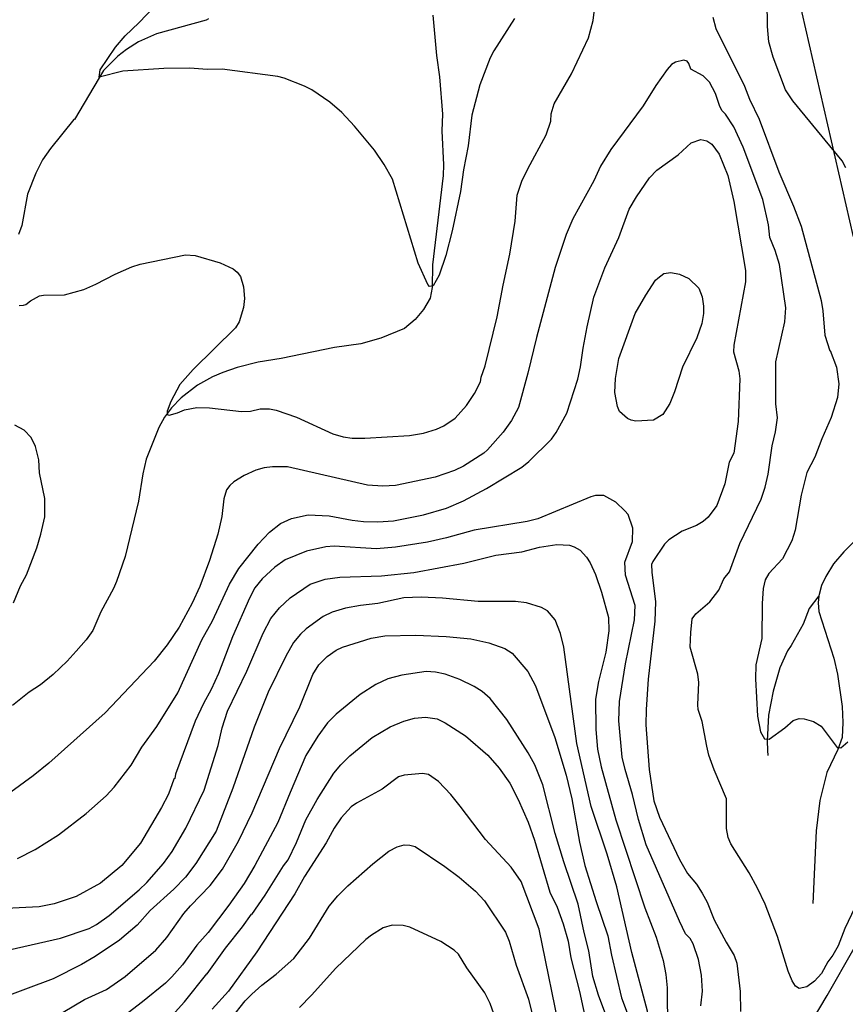
# Model space of a CAD drawing. Extents: x 188424 to 190530, y 1675395 to 1677062.
# Drawn here: x 188988 to 189146, y 1676685 to 1676874 of the extents above; entities that cross this region are included whole.
import ezdxf

# ---------------------------------------------------------------- set-up
doc = ezdxf.new("R2010")
doc.units = 0
doc.header["$LTSCALE"] = 0.04
doc.header["$MEASUREMENT"] = 0
for name, color, linetype in [('U-curvas', 254, 'CONTINUOUS'), ('U-planimétrico', 7, 'CONTINUOUS'), ('V-CURVA_DE_NIVEL', 4, 'CONTINUOUS'), ('V-CURVA_MESTRA', 1, 'CONTINUOUS'), ('V-LOTE', 1, 'CONTINUOUS'), ('V-TALVEGUE', 7, 'CONTINUOUS'), ('V-VALETA', 173, 'CONTINUOUS')]:
    doc.layers.add(name, color=color, linetype=linetype)

# ---------------------------------------------------------------- blocks, each defined once
blk = doc.blocks.new('872CIVA')
at = {"layer": 'V-CURVA_DE_NIVEL', "color": 251}
for points in [[(189146.09, 1676845.23), (189145.36, 1676846.56), (189135.94, 1676858.05), (189134.54, 1676860.11), (189132.19, 1676866.41), (189131.35, 1676869.29), (189131.09, 1676872.25), (189131.04, 1676877.13)], [(189082.77, 1676873.75), (189078.82, 1676867.56), (189078.14, 1676866.25), (189076.11, 1676861.08), (189074.63, 1676855.3), (189073.9, 1676849.45), (189073.01, 1676844.87), (189072.43, 1676840.73), (189070.87, 1676833.17), (189069.66, 1676828.49), (189068.39, 1676824.72), (189067.21, 1676822.67), (189066.55, 1676822.54), (189066.19, 1676822.92), (189064.33, 1676827.04), (189059.44, 1676843.07), (189057.87, 1676845.86), (189056.02, 1676848.58), (189052.21, 1676853.17), (189049.8, 1676855.78), (189047.45, 1676857.78), (189044.02, 1676860.13), (189042.63, 1676860.86), (189038.74, 1676862.4), (189037.54, 1676862.71), (189026.91, 1676864.08), (189024.03, 1676864.02), (189020.72, 1676864.26), (189015.73, 1676864.22), (189007.94, 1676863.68), (189003.39, 1676862.59), (189003.62, 1676863.99), (189006.52, 1676868.29), (189008.34, 1676870.49), (189011.01, 1676872.96), (189014.07, 1676876.2)], [(188988.1, 1676818.93), (188988.93, 1676818.97), (188989.41, 1676819.13), (188990.26, 1676819.83), (188991.99, 1676820.75), (188992.79, 1676820.92), (188996.8, 1676820.97), (189000.48, 1676821.99), (189002.75, 1676822.99), (189006.45, 1676824.94), (189009.65, 1676826.31), (189011.25, 1676826.82), (189019.92, 1676828.62), (189021.77, 1676828.47), (189026.54, 1676827.07), (189028.98, 1676825.91), (189029.75, 1676825.32), (189030.42, 1676824.47), (189030.96, 1676822.52), (189031.14, 1676820.27), (189031, 1676818.52), (189030.14, 1676815.82), (189029.44, 1676814.66), (189021.39, 1676806.7), (189018.84, 1676803.81), (189017.11, 1676800.57), (189016.38, 1676798.71), (189016.38, 1676798.09), (189016.79, 1676797.96), (189018.35, 1676798.42), (189019.68, 1676799.02), (189022.06, 1676799.45), (189024.5, 1676799.38), (189030.58, 1676798.65), (189032.33, 1676798.75), (189034.15, 1676799.16), (189035.94, 1676799.16), (189037.25, 1676798.91), (189041.11, 1676797.58), (189048.04, 1676794.38), (189050.02, 1676793.83), (189051.74, 1676793.59), (189054.18, 1676793.56), (189062.69, 1676794.07)], [(189075.14, 1676802.09), (189076.25, 1676804.37), (189076.4, 1676805.25), (189077.15, 1676807.41), (189079.46, 1676816.77), (189080.57, 1676822.83), (189081.86, 1676828.73), (189082.89, 1676835.03), (189083.24, 1676840.02), (189084.14, 1676842.66), (189085.28, 1676845.06), (189088.82, 1676851.52), (189089.7, 1676854.14), (189089.79, 1676855.54), (189090.31, 1676857.47), (189093.64, 1676863.22), (189096.93, 1676870.05), (189097.77, 1676873.38), (189098.22, 1676877.03)], [(189120.65, 1676874.05), (189121.25, 1676871.89), (189126.68, 1676860.87), (189127.66, 1676858.38), (189129.51, 1676854.54), (189133.25, 1676844.44), (189136.06, 1676837.93), (189137.51, 1676834.06), (189141.35, 1676819.86), (189141.69, 1676817.9), (189142.04, 1676813.24), (189143, 1676810.28), (189143.1, 1676810.33), (189144.3, 1676807.16), (189144.75, 1676803.95), (189144.46, 1676801.33), (189143.26, 1676797.51), (189141.46, 1676793.43), (189140.13, 1676789.94), (189138.63, 1676787), (189137.52, 1676782.69), (189136.42, 1676775.99), (189135.78, 1676773.99), (189133.94, 1676770.49), (189131.35, 1676767.71), (189130.66, 1676766.53), (189130.27, 1676764.87), (189130.1, 1676762), (189130.04, 1676755.32), (189128.9, 1676750.26), (189128.82, 1676747.57), (189129.21, 1676740.43), (189129.77, 1676737.46), (189130.55, 1676736.12), (189131.39, 1676736.05), (189134.43, 1676738.24), (189136.03, 1676739.61), (189137.15, 1676740.02), (189138.09, 1676739.97), (189139.88, 1676739.42), (189141.35, 1676738.57), (189144.4, 1676734.45), (189145.14, 1676734.4), (189146.43, 1676735.54)], [(189130.22, 1676839.21), (189126.43, 1676849.21), (189124.69, 1676853.07), (189123.06, 1676855.51), (189122.44, 1676856.14), (189122.02, 1676856.93), (189121.18, 1676859.46), (189120, 1676861.59), (189118.81, 1676862.79), (189116.44, 1676864.08), (189116.1, 1676865.15), (189115.77, 1676865.62), (189115.11, 1676865.79), (189113.55, 1676865.41), (189112.79, 1676864.99), (189111.91, 1676864.03), (189109.75, 1676860.98), (189107.33, 1676857.11), (189101.14, 1676848.74), (189099.21, 1676845.54), (189097.9, 1676842.73), (189093.91, 1676835.47), (189092.61, 1676832.51), (189090.54, 1676826.2), (189086.97, 1676812.8), (189085.34, 1676806), (189083.5, 1676799.41), (189082.17, 1676796.93), (189080.59, 1676794.71), (189077.57, 1676791.32), (189076.87, 1676790.72), (189073.02, 1676788.22), (189071.29, 1676787.42), (189067.61, 1676786.13), (189060.04, 1676784.53), (189057.6, 1676784.38), (189054.69, 1676784.62), (189039.39, 1676788.1), (189036.52, 1676788.1), (189034.95, 1676787.91), (189033.35, 1676787.48), (189031.13, 1676786.44), (189029.13, 1676785.24), (189028.36, 1676784.55), (189027.76, 1676783.69), (189027.25, 1676781.97), (189026.85, 1676778.61), (189026.05, 1676775.23), (189024.48, 1676770.17), (189022.61, 1676765.25), (189021.14, 1676762.02), (189018.7, 1676757.48), (189016.4, 1676754.07), (189013.91, 1676750.98), (189004.55, 1676741.1), (188993.78, 1676731.47), (188990.77, 1676729.04), (188986.5, 1676725.93)], [(188987.06, 1676762.09), (188988.4, 1676765.33), (188989.53, 1676767.47), (188991.49, 1676772.65), (188992.28, 1676775.26), (188992.99, 1676778.54), (188992.99, 1676782.04), (188991.97, 1676786.96), (188991.89, 1676789.45), (188991.25, 1676791.97), (188990.42, 1676793.72), (188989.06, 1676795.09), (188987.3, 1676796.05)], [(188987.81, 1676713.23), (188991.14, 1676714.95), (188995.6, 1676717.78), (189000.91, 1676721.85), (189004.71, 1676725.24), (189006.24, 1676726.91), (189009.5, 1676731.1), (189011.58, 1676734.53), (189014.44, 1676738.46), (189018.44, 1676744.94), (189022.99, 1676755.06), (189025.03, 1676758.7), (189028.31, 1676765.71), (189030.07, 1676768.66), (189033.76, 1676773.34), (189035.92, 1676775.63), (189038.04, 1676777.3), (189040.17, 1676778.21), (189043.36, 1676778.92), (189047.33, 1676778.76), (189051.77, 1676777.9), (189053.92, 1676777.63), (189056.65, 1676777.57), (189059.64, 1676777.79), (189065.39, 1676778.92), (189069.79, 1676780.21), (189073.03, 1676781.6), (189077.43, 1676783.95), (189084.14, 1676788.04), (189085.47, 1676789.12), (189089.81, 1676793.39), (189090.72, 1676794.67), (189092.78, 1676798.36), (189094.88, 1676804.86), (189095.39, 1676807.2), (189095.86, 1676810.78), (189096.62, 1676814.85), (189097.9, 1676820.5), (189100.04, 1676826.11), (189102.68, 1676831.91), (189104.65, 1676837.35), (189106.07, 1676839.71), (189108.55, 1676843.31), (189109.96, 1676844.76), (189114.04, 1676847.73), (189116.5, 1676849.99), (189118.36, 1676850.66), (189119.54, 1676850.39), (189120.46, 1676849.77), (189121.86, 1676847.82), (189123.51, 1676843.76), (189124.66, 1676838.82)], [(189124.66, 1676838.82), (189126.88, 1676825.59), (189126.87, 1676823.44), (189124.7, 1676811.36), (189124.61, 1676810.1)], [(189134.58, 1676818.51), (189133.38, 1676826.78), (189132.55, 1676829.41), (189131.52, 1676831.95), (189131.28, 1676834.34), (189130.22, 1676839.21)], [(189147.77, 1676703.87), (189145.88, 1676699.9), (189144.59, 1676696.56), (189143.59, 1676694.77), (189142.63, 1676693.51), (189141.44, 1676691.31), (189140.09, 1676689.83), (189138.62, 1676688.71), (189137.16, 1676688.41), (189136.43, 1676688.85), (189135.82, 1676689.85), (189135.07, 1676691.71), (189133.03, 1676698.34), (189130.63, 1676704.52), (189129.21, 1676707.56), (189127.62, 1676710.49), (189124.08, 1676716.03), (189123.59, 1676717.3), (189123.3, 1676718.98), (189123.25, 1676724.65), (189120.94, 1676730.19), (189119.92, 1676733), (189119.49, 1676734.75), (189118.64, 1676739.45), (189117.87, 1676741.76), (189117.77, 1676742.65), (189117.96, 1676746.88), (189117.78, 1676748.48), (189116.35, 1676753.67), (189116.45, 1676756.47), (189116.74, 1676759.04), (189117.4, 1676760.03), (189120.06, 1676762.31), (189121.82, 1676764.51), (189122.77, 1676766.69), (189123.82, 1676768.02), (189125.82, 1676773.43), (189129.89, 1676781.89), (189130.67, 1676784.24), (189131.25, 1676786.71), (189132.02, 1676792.12), (189132.63, 1676794.78), (189132.99, 1676797.45), (189132.71, 1676800.14), (189132.67, 1676808.16), (189134.39, 1676815.79), (189134.58, 1676818.51)], [(189124.61, 1676810.1), (189125.62, 1676806.47), (189125.8, 1676804.9), (189125.48, 1676796.75), (189124.69, 1676790.68), (189123.8, 1676788.96), (189122.98, 1676784.83), (189121.42, 1676780.74), (189119.74, 1676778.45), (189118.83, 1676777.68), (189117.52, 1676776.9), (189114.79, 1676775.78), (189112.28, 1676774.15), (189111.44, 1676773.3), (189109.17, 1676770.02), (189108.97, 1676769.44), (189108.99, 1676767.98), (189109.71, 1676762.29), (189109.6, 1676758.64), (189108.3, 1676747.51), (189107.9, 1676741.75), (189107.86, 1676738.79), (189108.47, 1676730.24), (189109.4, 1676724.25), (189110.45, 1676721.18), (189114.26, 1676713.06), (189115.83, 1676710.42), (189117.52, 1676708.35), (189118.62, 1676706.63), (189119.56, 1676704.91), (189120.89, 1676701.56), (189123.18, 1676697.24), (189124.74, 1676694.7), (189125.23, 1676693.28), (189125.85, 1676687.82), (189125.95, 1676683.99)], [(189062.69, 1676794.07), (189065.39, 1676794.52), (189067.86, 1676795.29), (189069.26, 1676795.91), (189071.45, 1676797.4), (189073.61, 1676799.82), (189075.14, 1676802.09)], [(188983.36, 1676695.17), (188996.03, 1676698.02), (189001.46, 1676699.9), (189002.88, 1676700.63), (189005.33, 1676702.36), (189011.03, 1676707.24), (189012.51, 1676708.64), (189015.71, 1676712.28), (189017.36, 1676714.57), (189019.97, 1676719.07), (189023.45, 1676726.34), (189026.17, 1676734.85), (189026.93, 1676738.22), (189027.93, 1676741.44), (189031.62, 1676749.07), (189034.73, 1676756.3), (189036.18, 1676759.09), (189037.83, 1676761.16), (189039.91, 1676763.08), (189043.74, 1676765.65), (189046.6, 1676766.62), (189049.37, 1676767.02), (189057.34, 1676767.27), (189063.5, 1676767.91), (189073.07, 1676769.69), (189079.22, 1676771.22), (189084.17, 1676771.86), (189087.52, 1676772.77), (189090.87, 1676773.28), (189093.28, 1676773.12), (189094.19, 1676772.8), (189095.28, 1676772.17), (189096.55, 1676770.82), (189097.19, 1676769.73), (189098.24, 1676767.51), (189099.41, 1676764.13), (189100.72, 1676759.28), (189100.79, 1676756.74), (189100.24, 1676752.67), (189098.84, 1676747.08), (189098.26, 1676743.68), (189098.32, 1676737.88), (189098.62, 1676734.13), (189099.3, 1676730.77), (189102.12, 1676720.63), (189107.68, 1676703.82), (189109.84, 1676698.23), (189111.14, 1676693.77), (189111.7, 1676691.06), (189111.95, 1676688.54), (189112, 1676680.46)], [(189097.39, 1676723.18), (189094.7, 1676735.25), (189092.2, 1676753.62), (189091.58, 1676756.28), (189090.51, 1676758.88), (189089.07, 1676760.61), (189087.89, 1676761.23), (189085.08, 1676762.14), (189082.94, 1676762.39), (189075.84, 1676762.39), (189068.99, 1676763.01), (189064.95, 1676763.19), (189061.6, 1676763.05), (189056.65, 1676761.99), (189053.34, 1676761.63), (189050.5, 1676761.12), (189047.91, 1676760.34), (189046.2, 1676759.5), (189042.96, 1676757.17), (189041.88, 1676756.15), (189040.56, 1676754.56), (189039.06, 1676751.93), (189035.69, 1676745.07), (189033.02, 1676738.38), (189028.96, 1676726.7), (189025.73, 1676718.45), (189021.89, 1676712.3), (189019.89, 1676709.66), (189017.65, 1676707.4), (189013.16, 1676703.3), (189010.67, 1676700.54), (189007.31, 1676697.62), (189002.66, 1676694.53), (189000.04, 1676693), (188994.61, 1676690.25), (188983.45, 1676686.14)], [(188996.51, 1676683.92), (189000.58, 1676686.34), (189004.83, 1676688.2), (189008.39, 1676690.71), (189014.24, 1676695.73), (189016.31, 1676698.15), (189019.59, 1676702.72), (189020.86, 1676704.22), (189024.63, 1676708.08), (189026.96, 1676711.19), (189030.02, 1676716.55), (189032.62, 1676721.98), (189037.83, 1676734.25), (189041.76, 1676742.27), (189044.23, 1676748.39), (189045.35, 1676750.26), (189046.94, 1676751.85), (189048.66, 1676753.09), (189049.92, 1676753.62), (189055.36, 1676755.35), (189058, 1676755.79), (189063.93, 1676755.93), (189069.68, 1676755.66), (189074.42, 1676755.22), (189077.84, 1676754.46), (189080.9, 1676753.4), (189082.31, 1676752.51), (189085.32, 1676748.96), (189086.77, 1676746.25), (189090.45, 1676736.35), (189092.63, 1676729.21), (189093.69, 1676724.66), (189095.19, 1676716.38), (189096.21, 1676711.93), (189098.37, 1676705.01), (189100.62, 1676698.49), (189101.28, 1676694.77), (189103.19, 1676686.66), (189105.27, 1676681.23)], [(189100.19, 1676683.38), (189098.81, 1676687.13), (189097.73, 1676690.69), (189096.95, 1676695.64), (189096.06, 1676699.1), (189094.93, 1676704.53), (189092.18, 1676712.63), (189090.54, 1676718.03), (189088.18, 1676727.32), (189086.63, 1676731.14), (189085.39, 1676733.43), (189081.3, 1676739.81), (189078.09, 1676743.85), (189076.58, 1676745.14), (189075.07, 1676746.1), (189072.34, 1676747.47), (189069.54, 1676748.45), (189067.65, 1676748.88), (189065.86, 1676748.96), (189061.24, 1676748.29), (189058.58, 1676747.61), (189056.26, 1676746.5), (189053.24, 1676744.59), (189048.71, 1676740.84), (189047.06, 1676739.19), (189045.18, 1676736.65), (189042.92, 1676732.91), (189039.87, 1676725.9), (189037.57, 1676720.14), (189033.17, 1676711.95), (189031.09, 1676708.51), (189028.2, 1676704.34), (189024.21, 1676699.1), (189022.08, 1676696.7), (189019.33, 1676692.95), (189017.31, 1676690.66), (189016.06, 1676689.45), (189011.67, 1676685.85), (189008.96, 1676683.76)], [(189091.76, 1676678.88), (189087.47, 1676699.78), (189084.04, 1676708.86), (189082.15, 1676711.63), (189077.2, 1676716.88), (189072.4, 1676723.28), (189070.59, 1676725.46), (189068.22, 1676727.95), (189066.32, 1676729.28), (189065.17, 1676729.52), (189061.68, 1676729.21), (189060.58, 1676728.84), (189057.47, 1676726.51), (189052.57, 1676723.86), (189051.53, 1676723.11), (189049.64, 1676721.02), (189048.29, 1676719.07), (189046.76, 1676716.27), (189042.61, 1676709.81), (189040.81, 1676706.53), (189033.55, 1676695.43), (189028.13, 1676687.88), (189025.01, 1676684.48)], [(189112.36, 1676666.77), (189110.37, 1676673.06), (189108.17, 1676684.07), (189105.15, 1676695.28), (189102.32, 1676707.85), (189100.47, 1676714.11), (189097.39, 1676723.18)], [(189028.67, 1676682.72), (189031.31, 1676686.03), (189032.55, 1676687.31), (189034.5, 1676689.04), (189037.25, 1676691.16), (189040.57, 1676694.13), (189043.58, 1676698.03), (189047.36, 1676704.16), (189048.99, 1676706.15), (189050.9, 1676708.03), (189055.68, 1676712.22), (189058.72, 1676714.65), (189060.36, 1676715.48), (189061.71, 1676715.88), (189062.77, 1676715.83), (189063.79, 1676715.58), (189069.46, 1676711.74), (189072.18, 1676709.69), (189075.29, 1676707), (189077.02, 1676705.16), (189081.02, 1676699.18), (189081.77, 1676697.43), (189083.06, 1676692.88), (189085.45, 1676686.4), (189086.54, 1676682.01)], [(189079.14, 1676682.69), (189078.09, 1676685.52), (189077.11, 1676687.58), (189073.63, 1676692.38), (189072.05, 1676694.97), (189071.25, 1676695.75), (189068.67, 1676697.41), (189062.77, 1676700.14), (189061.46, 1676700.43), (189059.38, 1676700.54), (189057.67, 1676700.03), (189055.41, 1676698.63), (189054.36, 1676697.79), (189048.64, 1676692.29), (189044, 1676687.13), (189041.67, 1676684.77)]]:
    blk.add_lwpolyline(points, dxfattribs=at)
at = {"layer": 'V-CURVA_MESTRA', "color": 251}
for points in [[(189117.62, 1676812.78), (189114.88, 1676807.13), (189113.36, 1676802.44), (189112.43, 1676800.22), (189111.08, 1676798.11), (189109.31, 1676797.02), (189105.95, 1676796.85), (189105.07, 1676797.02), (189104.34, 1676797.36), (189102.85, 1676798.69), (189102.43, 1676799.62), (189101.92, 1676802.33), (189102.05, 1676804.99), (189102.7, 1676808.79), (189105.82, 1676817.4), (189107.84, 1676820.92), (189109.71, 1676823.76), (189110.13, 1676824.18), (189111.28, 1676825.03), (189112.64, 1676825.23), (189114.32, 1676824.89), (189116.1, 1676824.07), (189117.96, 1676822.23), (189118.61, 1676820.59), (189118.9, 1676818.81), (189118.89, 1676817.39), (189118.54, 1676815.5), (189117.62, 1676812.78)], [(189118.36, 1676685.12), (189118.7, 1676687.9), (189118.52, 1676690.96), (189117.94, 1676693.97), (189116.89, 1676696.98), (189116.33, 1676697.96), (189115.45, 1676698.85), (189114.26, 1676701.27), (189107.93, 1676715.89), (189106.43, 1676720.72), (189105.33, 1676725.51), (189103.9, 1676730.27), (189103.35, 1676732.62), (189102.72, 1676739.55), (189102.81, 1676743.23), (189103.94, 1676750.44), (189105.71, 1676758.87), (189105.81, 1676761.6), (189103.96, 1676767.4), (189103.83, 1676769.89), (189105.31, 1676773.86), (189105.35, 1676776.37), (189104.45, 1676778.96), (189103.87, 1676779.67), (189102.11, 1676781.35), (189099.84, 1676782.61), (189098.24, 1676782.65), (189097.32, 1676782.34), (189087.2, 1676778.17), (189085.16, 1676777.68), (189075.04, 1676775.97), (189069.76, 1676774.53), (189066.12, 1676773.72), (189060.04, 1676772.73), (189056.4, 1676772.44), (189048.28, 1676772.97), (189046.68, 1676772.83), (189043.03, 1676771.99), (189038.96, 1676770.31), (189036.95, 1676768.91), (189034.57, 1676766.69), (189033.17, 1676764.98), (189032.11, 1676763), (189028.9, 1676755.61), (189026.18, 1676748.58), (189024.83, 1676745.57), (189023.31, 1676742.9), (189021.73, 1676739.49), (189017.98, 1676729.39), (189017.84, 1676728.53), (189017.69, 1676728.44), (189016.63, 1676725.56), (189015.32, 1676723), (189011.28, 1676716.16), (189007.7, 1676711.94), (189003.64, 1676708.53), (188998.98, 1676705.98), (188994.8, 1676704.58), (188991.96, 1676704.03), (188983.04, 1676703.56)], [(189017.37, 1676683.23), (189019.69, 1676685.85), (189023.96, 1676691.24), (189024.06, 1676691.2), (189027.53, 1676696.13), (189030.78, 1676700.23), (189032.49, 1676702.65), (189032.57, 1676702.58), (189035.1, 1676706.27), (189038.62, 1676711.87), (189039.5, 1676712.99), (189041.1, 1676716.29), (189042.87, 1676720.63), (189045.07, 1676724.55), (189048.23, 1676729.58), (189049.55, 1676731.16), (189051.32, 1676732.88), (189055.56, 1676736.38), (189059.01, 1676738.44), (189061.62, 1676739.5), (189063.64, 1676740.08), (189065.75, 1676740.29), (189067.99, 1676739.97), (189069.5, 1676739.18), (189073.4, 1676736.71), (189077.67, 1676733.02), (189079.8, 1676730.5), (189081.88, 1676727.65), (189083.48, 1676724.55), (189085.38, 1676720.23), (189086.56, 1676716.78), (189089.53, 1676706.82), (189090.91, 1676703.98), (189092.04, 1676700.79), (189092.99, 1676697.49), (189093.5, 1676694.25), (189095.16, 1676687.86), (189096.57, 1676681.32)]]:
    blk.add_lwpolyline(points, dxfattribs=at)
blk = doc.blocks.new('872CIVP')
at = {"layer": 'V-LOTE', "color": 251}
blk.add_lwpolyline([(189132.61, 1676896.18), (189134.83, 1676887.12), (189147.47, 1676832.02), (189164.23, 1676828.1), (189168.52, 1676827.74)], dxfattribs=at)
at = {"layer": 'V-TALVEGUE', "color": 251}
for points in [[(189024.28, 1676873.68), (189023.85, 1676873.44), (189014.35, 1676870.82), (189010.93, 1676869.28), (189008.65, 1676867.87), (189006.96, 1676866.6), (189004.21, 1676863.83), (188998.7, 1676854.44), (188998.57, 1676854.45), (188994.08, 1676848.9), (188992.6, 1676846.77), (188991.29, 1676844.21), (188989.69, 1676840.23), (188988.65, 1676834.22), (188988.01, 1676832.48)], [(189067.17, 1676874.4), (189067.87, 1676866.71), (189068.45, 1676862.63), (189069.03, 1676855.51), (189068.85, 1676852.32), (189069.2, 1676845.82), (189069.14, 1676843.8), (189067.1, 1676826.73), (189067.03, 1676822.34), (189066.65, 1676820.35), (189065.36, 1676818.18), (189063.81, 1676816.25), (189061.75, 1676814.56), (189057.25, 1676812.71), (189053.43, 1676811.59), (189048.38, 1676810.88), (189038.2, 1676808.8), (189033.78, 1676808.11), (189029.77, 1676807.1), (189027.03, 1676806.14), (189025.03, 1676805.32), (189022.22, 1676803.69), (189019.1, 1676801.29), (189017.2, 1676799.36), (189015.91, 1676797.59), (189014.77, 1676795.6), (189012.37, 1676789.54), (189011.72, 1676786.78), (189010.93, 1676781.54), (189008.35, 1676770.94), (189006.74, 1676766.17), (189006.16, 1676764.84), (189003.72, 1676760.41), (189002.19, 1676756.8), (189000.89, 1676755.01), (188999.02, 1676752.87), (188997.26, 1676750.96), (188994.6, 1676748.44), (188992.21, 1676746.45), (188990, 1676745.01), (188986.83, 1676742.52)], [(189161.5, 1676810.98), (189161.66, 1676810.47), (189161.43, 1676809.83), (189160.7, 1676809.04), (189161.01, 1676807.35), (189159.52, 1676802.24), (189159.21, 1676799.58), (189158.7, 1676797.06), (189157.82, 1676795.19), (189155, 1676790.98), (189154.01, 1676788.6), (189153.81, 1676785.58), (189152.4, 1676780.57), (189151.29, 1676778.16), (189149.93, 1676776.13), (189145.67, 1676771.88), (189143.73, 1676769.55), (189142.23, 1676767.14), (189141.43, 1676765.41), (189140.96, 1676763.69), (189140.94, 1676763.47)], [(189140.94, 1676763.47), (189139.09, 1676761.03), (189137.93, 1676758.01), (189135.62, 1676753.93), (189134.9, 1676752.96), (189133.46, 1676749.69), (189132.2, 1676745.22), (189131.32, 1676740.65), (189131.07, 1676735.76), (189131.13, 1676733.9)], [(189140.94, 1676763.47), (189140.78, 1676762.08), (189140.93, 1676760.47), (189143.78, 1676751.52), (189144.49, 1676748.46), (189145.34, 1676742.29), (189145.52, 1676739.22), (189145.35, 1676736.37), (189144.54, 1676734.11), (189142.43, 1676729.68), (189141.13, 1676724.33), (189140.43, 1676718.52), (189139.75, 1676704.65)], [(189131.13, 1676733.9), (189131.16, 1676732.93)]]:
    blk.add_lwpolyline(points, dxfattribs=at)
at = {"layer": 'V-VALETA', "color": 251}
blk.add_lwpolyline([(189171.29, 1676655.01), (189157.88, 1676661.55), (189143.52, 1676668.86), (189134.27, 1676673.24), (189142.5, 1676687.05), (189147.66, 1676696.1)], dxfattribs=at)

msp = doc.modelspace()

# ---------------------------------------------------------------- block references
at = {"layer": 'U-curvas'}
msp.add_blockref('872CIVA', (0, 0), dxfattribs=at)
at = {"layer": 'U-planimétrico'}
msp.add_blockref('872CIVP', (0, 0), dxfattribs=at)

doc.saveas('drawing.dxf')
